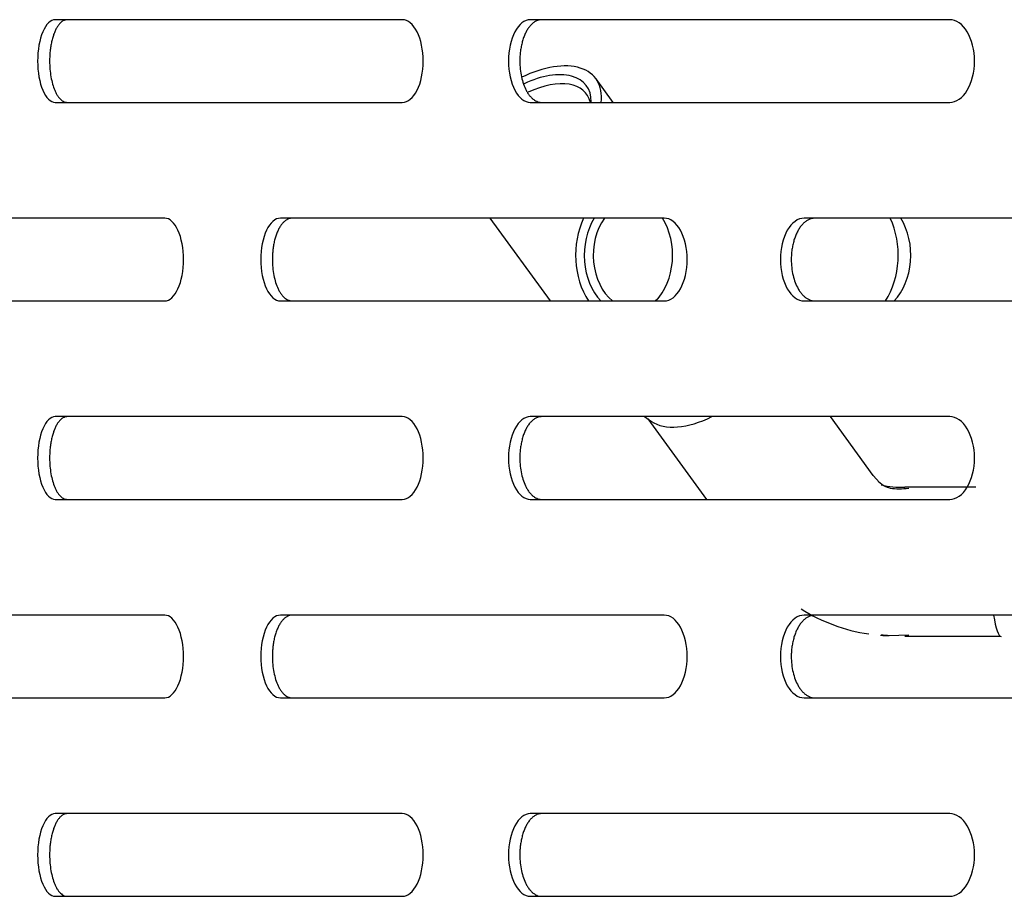
# Model space of a CAD drawing. Units: millimetres. Extents: x 0 to 8297, y 0 to 6768.
# Drawn here: x 699 to 759, y 3476 to 3529 of the extents above; entities that cross this region are included whole.
import ezdxf

# ---------------------------------------------------------------- set-up
doc = ezdxf.new("R2010")
doc.units = ezdxf.units.MM
for name, color, linetype in [('D__백업-190909_공통_', 7, 'Continuous'), ('Default', 7, 'Continuous'), ('TIOM-48R-베이스커버', 7, 'Continuous')]:
    doc.layers.add(name, color=color, linetype=linetype)

# ---------------------------------------------------------------- blocks, each defined once
blk = doc.blocks.new('SE1')
at = {"layer": 'D__백업-190909_공통_', "color": 7, "linetype": 'Continuous'}
for p, q in [((-6217.405, 3359.612), (-6218.441, 3361.034)), ((-6224.863, 3352.612), (-6221.22, 3347.612)), ((-6215.509, 3340.612), (-6215.094, 3340.328)), ((-6215.307, 3340.474), (-6211.765, 3335.612)), ((-6201.685, 3337.06), (-6204.273, 3340.612)), ((-6201.312, 3336.626), (-6201.685, 3337.06)), ((-6195.489, 3336.342), (-6199.771, 3336.342)), ((-6200.735, 3327.371), (-6199.531, 3327.419)), ((-6199.771, 3327.342), (-6195.489, 3327.342)), ((-6195.489, 3327.342), (-6193.998, 3327.342))]:
    blk.add_line(p, q, dxfattribs=at)
for centre, radius, start, end in [((-6199.928, 3341.812), 5.472, 256.56521, 271.64486), ((-6200.435, 3337.886), 10.519, 237.76188, 261.69983), ((-6200.435, 3337.886), 10.519, 265.62862, 268.36897)]:
    blk.add_arc(centre, radius, start, end, dxfattribs=at)
for centre, major_axis, ratio, start_param, end_param in [((-6222.543, 3358.045), (-4.102, -2.989), 0.560859, 2.655256, 4.410665), ((-6222.543, 3358.045), (-3.527, -2.57), 0.560859, 2.739747, 4.388438), ((-6222.299, 3357.711), (-3.293, -2.4), 0.560859, 2.90564, 4.38985), ((-6216.483, 3350.372), (0, -4.23), 0.75471, 4.154318, 5.423244), ((-6216.483, 3350.372), (0, -3.539), 0.75471, 4.026928, 5.607028), ((-6216.155, 3350.372), (0, 3.25), 0.75471, 0.810369, 2.585323), ((-6216.483, 3350.372), (0, -3.539), 0.75471, 0.676157, 2.256258), ((-6203.362, 3350.372), (0, -4.23), 0.75471, 0.859941, 2.128867), ((-6202.05, 3350.372), (0, 3.5), 0.75471, 3.803907, 5.406887), ((-6216.155, 3350.372), (0, 3.25), 0.75471, 3.697862, 3.819011), ((-6211.817, 3343.324), (3.637, 2.65), 0.560859, 3.337609, 4.422468), ((-6193.939, 3332.372), (0, -5.048), 0.139173, 5.552728, 6.283185)]:
    blk.add_ellipse(centre, major_axis=major_axis, ratio=ratio, start_param=start_param, end_param=end_param, dxfattribs=at)
blk.add_open_spline([(-6199.531, 3336.265), (-6199.956, 3336.228), (-6200.456, 3336.201), (-6201.014, 3336.387), (-6201.222, 3336.555), (-6201.345, 3336.658)], degree=3, knots=[0, 0, 0, 0, 0.551852, 0.771753, 1, 1, 1, 1], dxfattribs=at)
blk.add_open_spline([(-6200.684, 3327.368), (-6200.86, 3327.379), (-6201.034, 3327.392), (-6201.205, 3327.409)], degree=3, dxfattribs=at)
at = {"layer": 'TIOM-48R-베이스커버', "color": 7, "linetype": 'Continuous'}
for p, q in [((-6230.15, 3364.612), (-6251.132, 3364.612)), ((-6197.058, 3364.612), (-6222.413, 3364.612)), ((-6251.132, 3359.612), (-6230.15, 3359.612)), ((-6222.413, 3359.612), (-6197.058, 3359.612)), ((-6244.515, 3352.612), (-6263.206, 3352.612)), ((-6214.314, 3352.612), (-6237.52, 3352.612)), ((-6178.438, 3352.612), (-6205.861, 3352.612)), ((-6263.206, 3347.612), (-6244.515, 3347.612)), ((-6237.52, 3347.612), (-6214.314, 3347.612)), ((-6205.861, 3347.612), (-6178.438, 3347.612)), ((-6230.15, 3340.612), (-6251.132, 3340.612)), ((-6197.058, 3340.612), (-6222.413, 3340.612)), ((-6251.132, 3335.612), (-6230.15, 3335.612)), ((-6222.413, 3335.612), (-6197.058, 3335.612)), ((-6244.515, 3328.612), (-6263.206, 3328.612)), ((-6214.314, 3328.612), (-6237.52, 3328.612)), ((-6178.438, 3328.612), (-6205.861, 3328.612)), ((-6263.206, 3323.612), (-6244.515, 3323.612)), ((-6237.52, 3323.612), (-6214.314, 3323.612)), ((-6205.861, 3323.612), (-6178.438, 3323.612)), ((-6230.15, 3316.612), (-6251.132, 3316.612)), ((-6197.058, 3316.612), (-6222.413, 3316.612)), ((-6251.132, 3311.612), (-6230.15, 3311.612)), ((-6222.413, 3311.612), (-6197.058, 3311.612))]:
    blk.add_line(p, q, dxfattribs=at)
for points, knots in [([(-6251.132, 3364.612), (-6251.412, 3364.612), (-6251.69, 3364.343), (-6252.083, 3363.417), (-6252.197, 3362.766), (-6252.197, 3361.457), (-6252.083, 3360.807), (-6251.69, 3359.881), (-6251.412, 3359.612), (-6251.132, 3359.612)], [0, 0, 0, 0, 0.25, 0.25, 0.5, 0.5, 0.75, 0.75, 1, 1, 1, 1]), ([(-6250.409, 3364.612), (-6250.43, 3364.611), (-6250.473, 3364.609), (-6250.538, 3364.595), (-6250.601, 3364.571), (-6250.664, 3364.539), (-6250.726, 3364.498), (-6250.787, 3364.449), (-6250.847, 3364.391), (-6250.904, 3364.325), (-6250.961, 3364.251), (-6251.015, 3364.17), (-6251.066, 3364.081), (-6251.116, 3363.984), (-6251.163, 3363.881), (-6251.207, 3363.771), (-6251.247, 3363.654), (-6251.285, 3363.532), (-6251.32, 3363.405), (-6251.351, 3363.274), (-6251.379, 3363.138), (-6251.404, 3362.998), (-6251.424, 3362.855), (-6251.442, 3362.71), (-6251.455, 3362.562), (-6251.465, 3362.413), (-6251.471, 3362.263), (-6251.477, 3361.837), (-6251.416, 3361.132), (-6251.237, 3360.494), (-6251.075, 3360.154), (-6250.977, 3359.992), (-6250.872, 3359.857), (-6250.762, 3359.749), (-6250.647, 3359.672), (-6250.529, 3359.621), (-6250.449, 3359.615), (-6250.409, 3359.612)], [0, 0, 0, 0, 0.019262, 0.038517, 0.057772, 0.077029, 0.096291, 0.115557, 0.134823, 0.154089, 0.173352, 0.192611, 0.211867, 0.231125, 0.25039, 0.269655, 0.288913, 0.308171, 0.327433, 0.346699, 0.365968, 0.385239, 0.404509, 0.423776, 0.443038, 0.462298, 0.481559, 0.500827, 0.62527, 0.749704, 0.785461, 0.821211, 0.856973, 0.892741, 0.928501, 0.964247, 1, 1, 1, 1]), ([(-6230.15, 3359.612), (-6229.821, 3359.612), (-6229.492, 3359.881), (-6229.023, 3360.807), (-6228.886, 3361.457), (-6228.886, 3362.766), (-6229.023, 3363.417), (-6229.492, 3364.343), (-6229.821, 3364.612), (-6230.15, 3364.612)], [0, 0, 0, 0, 0.25, 0.25, 0.5, 0.5, 0.75, 0.75, 1, 1, 1, 1]), ([(-6222.413, 3364.612), (-6222.759, 3364.612), (-6223.101, 3364.343), (-6223.587, 3363.417), (-6223.728, 3362.766), (-6223.728, 3361.457), (-6223.587, 3360.807), (-6223.101, 3359.881), (-6222.759, 3359.612), (-6222.413, 3359.612)], [0, 0, 0, 0, 0.25, 0.25, 0.5, 0.5, 0.75, 0.75, 1, 1, 1, 1]), ([(-6221.733, 3364.612), (-6221.76, 3364.611), (-6221.813, 3364.609), (-6221.892, 3364.595), (-6221.971, 3364.571), (-6222.048, 3364.539), (-6222.125, 3364.498), (-6222.2, 3364.449), (-6222.273, 3364.391), (-6222.345, 3364.325), (-6222.414, 3364.251), (-6222.481, 3364.17), (-6222.545, 3364.081), (-6222.606, 3363.984), (-6222.663, 3363.881), (-6222.718, 3363.771), (-6222.768, 3363.654), (-6222.815, 3363.532), (-6222.857, 3363.405), (-6222.896, 3363.274), (-6222.931, 3363.138), (-6222.961, 3362.998), (-6222.987, 3362.855), (-6223.008, 3362.71), (-6223.025, 3362.562), (-6223.037, 3362.413), (-6223.045, 3362.263), (-6223.052, 3361.837), (-6222.976, 3361.132), (-6222.756, 3360.494), (-6222.555, 3360.154), (-6222.434, 3359.992), (-6222.305, 3359.857), (-6222.169, 3359.749), (-6222.027, 3359.672), (-6221.881, 3359.621), (-6221.783, 3359.615), (-6221.733, 3359.612)], [0, 0, 0, 0, 0.019262, 0.038517, 0.057772, 0.077029, 0.096291, 0.115557, 0.134823, 0.154089, 0.173352, 0.192611, 0.211867, 0.231125, 0.25039, 0.269655, 0.288913, 0.308171, 0.327433, 0.346699, 0.365968, 0.385239, 0.404509, 0.423776, 0.443038, 0.462298, 0.481559, 0.500827, 0.62527, 0.749704, 0.785461, 0.821211, 0.856973, 0.892741, 0.928501, 0.964247, 1, 1, 1, 1]), ([(-6197.058, 3359.612), (-6196.667, 3359.612), (-6196.277, 3359.881), (-6195.72, 3360.807), (-6195.558, 3361.457), (-6195.558, 3362.766), (-6195.72, 3363.417), (-6196.277, 3364.343), (-6196.667, 3364.612), (-6197.058, 3364.612)], [0, 0, 0, 0, 0.25, 0.25, 0.5, 0.5, 0.75, 0.75, 1, 1, 1, 1]), ([(-6244.515, 3347.612), (-6244.218, 3347.612), (-6243.922, 3347.881), (-6243.499, 3348.807), (-6243.376, 3349.457), (-6243.376, 3350.766), (-6243.499, 3351.417), (-6243.922, 3352.343), (-6244.218, 3352.612), (-6244.515, 3352.612)], [0, 0, 0, 0, 0.25, 0.25, 0.5, 0.5, 0.75, 0.75, 1, 1, 1, 1]), ([(-6237.52, 3352.612), (-6237.833, 3352.612), (-6238.143, 3352.343), (-6238.584, 3351.417), (-6238.712, 3350.766), (-6238.712, 3349.457), (-6238.584, 3348.807), (-6238.143, 3347.881), (-6237.833, 3347.612), (-6237.52, 3347.612)], [0, 0, 0, 0, 0.25, 0.25, 0.5, 0.5, 0.75, 0.75, 1, 1, 1, 1]), ([(-6236.817, 3352.612), (-6236.841, 3352.611), (-6236.889, 3352.609), (-6236.961, 3352.595), (-6237.032, 3352.571), (-6237.103, 3352.539), (-6237.172, 3352.498), (-6237.24, 3352.449), (-6237.307, 3352.391), (-6237.372, 3352.325), (-6237.434, 3352.251), (-6237.495, 3352.17), (-6237.553, 3352.081), (-6237.608, 3351.984), (-6237.66, 3351.881), (-6237.71, 3351.771), (-6237.755, 3351.654), (-6237.798, 3351.532), (-6237.836, 3351.405), (-6237.871, 3351.274), (-6237.903, 3351.138), (-6237.93, 3350.998), (-6237.954, 3350.855), (-6237.973, 3350.71), (-6237.988, 3350.562), (-6237.999, 3350.413), (-6238.006, 3350.263), (-6238.012, 3349.837), (-6237.944, 3349.132), (-6237.744, 3348.494), (-6237.562, 3348.154), (-6237.453, 3347.992), (-6237.336, 3347.857), (-6237.212, 3347.749), (-6237.083, 3347.672), (-6236.951, 3347.621), (-6236.862, 3347.615), (-6236.817, 3347.612)], [0, 0, 0, 0, 0.019262, 0.038517, 0.057772, 0.077029, 0.096291, 0.115557, 0.134823, 0.154089, 0.173352, 0.192611, 0.211867, 0.231125, 0.25039, 0.269655, 0.288913, 0.308171, 0.327433, 0.346699, 0.365968, 0.385239, 0.404509, 0.423776, 0.443038, 0.462298, 0.481559, 0.500827, 0.62527, 0.749704, 0.785461, 0.821211, 0.856973, 0.892741, 0.928501, 0.964247, 1, 1, 1, 1]), ([(-6214.314, 3347.612), (-6213.953, 3347.612), (-6213.593, 3347.881), (-6213.08, 3348.807), (-6212.93, 3349.457), (-6212.93, 3350.766), (-6213.08, 3351.417), (-6213.593, 3352.343), (-6213.953, 3352.612), (-6214.314, 3352.612)], [0, 0, 0, 0, 0.25, 0.25, 0.5, 0.5, 0.75, 0.75, 1, 1, 1, 1]), ([(-6205.861, 3352.612), (-6206.237, 3352.612), (-6206.61, 3352.343), (-6207.14, 3351.417), (-6207.294, 3350.766), (-6207.294, 3349.457), (-6207.14, 3348.807), (-6206.61, 3347.881), (-6206.237, 3347.612), (-6205.861, 3347.612)], [0, 0, 0, 0, 0.25, 0.25, 0.5, 0.5, 0.75, 0.75, 1, 1, 1, 1]), ([(-6205.206, 3352.612), (-6205.235, 3352.611), (-6205.293, 3352.609), (-6205.379, 3352.595), (-6205.464, 3352.571), (-6205.549, 3352.539), (-6205.632, 3352.498), (-6205.714, 3352.449), (-6205.794, 3352.391), (-6205.872, 3352.325), (-6205.947, 3352.251), (-6206.02, 3352.17), (-6206.09, 3352.081), (-6206.157, 3351.984), (-6206.219, 3351.881), (-6206.279, 3351.771), (-6206.334, 3351.654), (-6206.384, 3351.532), (-6206.431, 3351.405), (-6206.473, 3351.274), (-6206.511, 3351.138), (-6206.544, 3350.998), (-6206.572, 3350.855), (-6206.595, 3350.71), (-6206.614, 3350.562), (-6206.627, 3350.413), (-6206.635, 3350.263), (-6206.643, 3349.837), (-6206.561, 3349.132), (-6206.32, 3348.494), (-6206.101, 3348.154), (-6205.97, 3347.992), (-6205.829, 3347.857), (-6205.68, 3347.749), (-6205.526, 3347.672), (-6205.367, 3347.621), (-6205.259, 3347.615), (-6205.206, 3347.612)], [0, 0, 0, 0, 0.019262, 0.038517, 0.057772, 0.077029, 0.096291, 0.115557, 0.134823, 0.154089, 0.173352, 0.192611, 0.211867, 0.231125, 0.25039, 0.269655, 0.288913, 0.308171, 0.327433, 0.346699, 0.365968, 0.385239, 0.404509, 0.423776, 0.443038, 0.462298, 0.481559, 0.500827, 0.62527, 0.749704, 0.785461, 0.821211, 0.856973, 0.892741, 0.928501, 0.964247, 1, 1, 1, 1]), ([(-6251.132, 3340.612), (-6251.412, 3340.612), (-6251.69, 3340.343), (-6252.083, 3339.417), (-6252.197, 3338.766), (-6252.197, 3337.457), (-6252.083, 3336.807), (-6251.69, 3335.881), (-6251.412, 3335.612), (-6251.132, 3335.612)], [0, 0, 0, 0, 0.25, 0.25, 0.5, 0.5, 0.75, 0.75, 1, 1, 1, 1]), ([(-6250.409, 3340.612), (-6250.43, 3340.611), (-6250.473, 3340.609), (-6250.538, 3340.595), (-6250.601, 3340.571), (-6250.664, 3340.539), (-6250.726, 3340.498), (-6250.787, 3340.449), (-6250.847, 3340.391), (-6250.904, 3340.325), (-6250.961, 3340.251), (-6251.015, 3340.17), (-6251.066, 3340.081), (-6251.116, 3339.984), (-6251.163, 3339.881), (-6251.207, 3339.771), (-6251.247, 3339.654), (-6251.285, 3339.532), (-6251.32, 3339.405), (-6251.351, 3339.274), (-6251.379, 3339.138), (-6251.404, 3338.998), (-6251.424, 3338.855), (-6251.442, 3338.71), (-6251.455, 3338.562), (-6251.465, 3338.413), (-6251.471, 3338.263), (-6251.477, 3337.837), (-6251.416, 3337.132), (-6251.237, 3336.494), (-6251.075, 3336.154), (-6250.977, 3335.992), (-6250.872, 3335.857), (-6250.762, 3335.749), (-6250.647, 3335.672), (-6250.529, 3335.621), (-6250.449, 3335.615), (-6250.409, 3335.612)], [0, 0, 0, 0, 0.019262, 0.038517, 0.057772, 0.077029, 0.096291, 0.115557, 0.134823, 0.154089, 0.173352, 0.192611, 0.211867, 0.231125, 0.25039, 0.269655, 0.288913, 0.308171, 0.327433, 0.346699, 0.365968, 0.385239, 0.404509, 0.423776, 0.443038, 0.462298, 0.481559, 0.500827, 0.62527, 0.749704, 0.785461, 0.821211, 0.856973, 0.892741, 0.928501, 0.964247, 1, 1, 1, 1]), ([(-6230.15, 3335.612), (-6229.821, 3335.612), (-6229.492, 3335.881), (-6229.023, 3336.807), (-6228.886, 3337.457), (-6228.886, 3338.766), (-6229.023, 3339.417), (-6229.492, 3340.343), (-6229.821, 3340.612), (-6230.15, 3340.612)], [0, 0, 0, 0, 0.25, 0.25, 0.5, 0.5, 0.75, 0.75, 1, 1, 1, 1]), ([(-6222.413, 3340.612), (-6222.759, 3340.612), (-6223.101, 3340.343), (-6223.587, 3339.417), (-6223.728, 3338.766), (-6223.728, 3337.457), (-6223.587, 3336.807), (-6223.101, 3335.881), (-6222.759, 3335.612), (-6222.413, 3335.612)], [0, 0, 0, 0, 0.25, 0.25, 0.5, 0.5, 0.75, 0.75, 1, 1, 1, 1]), ([(-6221.733, 3340.612), (-6221.76, 3340.611), (-6221.813, 3340.609), (-6221.892, 3340.595), (-6221.971, 3340.571), (-6222.048, 3340.539), (-6222.125, 3340.498), (-6222.2, 3340.449), (-6222.273, 3340.391), (-6222.345, 3340.325), (-6222.414, 3340.251), (-6222.481, 3340.17), (-6222.545, 3340.081), (-6222.606, 3339.984), (-6222.663, 3339.881), (-6222.718, 3339.771), (-6222.768, 3339.654), (-6222.815, 3339.532), (-6222.857, 3339.405), (-6222.896, 3339.274), (-6222.931, 3339.138), (-6222.961, 3338.998), (-6222.987, 3338.855), (-6223.008, 3338.71), (-6223.025, 3338.562), (-6223.037, 3338.413), (-6223.045, 3338.263), (-6223.052, 3337.837), (-6222.976, 3337.132), (-6222.756, 3336.494), (-6222.555, 3336.154), (-6222.434, 3335.992), (-6222.305, 3335.857), (-6222.169, 3335.749), (-6222.027, 3335.672), (-6221.881, 3335.621), (-6221.783, 3335.615), (-6221.733, 3335.612)], [0, 0, 0, 0, 0.019262, 0.038517, 0.057772, 0.077029, 0.096291, 0.115557, 0.134823, 0.154089, 0.173352, 0.192611, 0.211867, 0.231125, 0.25039, 0.269655, 0.288913, 0.308171, 0.327433, 0.346699, 0.365968, 0.385239, 0.404509, 0.423776, 0.443038, 0.462298, 0.481559, 0.500827, 0.62527, 0.749704, 0.785461, 0.821211, 0.856973, 0.892741, 0.928501, 0.964247, 1, 1, 1, 1]), ([(-6197.058, 3335.612), (-6196.667, 3335.612), (-6196.277, 3335.881), (-6195.72, 3336.807), (-6195.558, 3337.457), (-6195.558, 3338.766), (-6195.72, 3339.417), (-6196.277, 3340.343), (-6196.667, 3340.612), (-6197.058, 3340.612)], [0, 0, 0, 0, 0.25, 0.25, 0.5, 0.5, 0.75, 0.75, 1, 1, 1, 1]), ([(-6244.515, 3323.612), (-6244.218, 3323.612), (-6243.922, 3323.881), (-6243.499, 3324.807), (-6243.376, 3325.457), (-6243.376, 3326.766), (-6243.499, 3327.417), (-6243.922, 3328.343), (-6244.218, 3328.612), (-6244.515, 3328.612)], [0, 0, 0, 0, 0.25, 0.25, 0.5, 0.5, 0.75, 0.75, 1, 1, 1, 1]), ([(-6237.52, 3328.612), (-6237.833, 3328.612), (-6238.143, 3328.343), (-6238.584, 3327.417), (-6238.712, 3326.766), (-6238.712, 3325.457), (-6238.584, 3324.807), (-6238.143, 3323.881), (-6237.833, 3323.612), (-6237.52, 3323.612)], [0, 0, 0, 0, 0.25, 0.25, 0.5, 0.5, 0.75, 0.75, 1, 1, 1, 1]), ([(-6236.817, 3328.612), (-6236.841, 3328.611), (-6236.889, 3328.609), (-6236.961, 3328.595), (-6237.032, 3328.571), (-6237.103, 3328.539), (-6237.172, 3328.498), (-6237.24, 3328.449), (-6237.307, 3328.391), (-6237.372, 3328.325), (-6237.434, 3328.251), (-6237.495, 3328.17), (-6237.553, 3328.081), (-6237.608, 3327.984), (-6237.66, 3327.881), (-6237.71, 3327.771), (-6237.755, 3327.654), (-6237.798, 3327.532), (-6237.836, 3327.405), (-6237.871, 3327.274), (-6237.903, 3327.138), (-6237.93, 3326.998), (-6237.954, 3326.855), (-6237.973, 3326.71), (-6237.988, 3326.562), (-6237.999, 3326.413), (-6238.006, 3326.263), (-6238.012, 3325.837), (-6237.944, 3325.132), (-6237.744, 3324.494), (-6237.562, 3324.154), (-6237.453, 3323.992), (-6237.336, 3323.857), (-6237.212, 3323.749), (-6237.083, 3323.672), (-6236.951, 3323.621), (-6236.862, 3323.615), (-6236.817, 3323.612)], [0, 0, 0, 0, 0.019262, 0.038517, 0.057772, 0.077029, 0.096291, 0.115557, 0.134823, 0.154089, 0.173352, 0.192611, 0.211867, 0.231125, 0.25039, 0.269655, 0.288913, 0.308171, 0.327433, 0.346699, 0.365968, 0.385239, 0.404509, 0.423776, 0.443038, 0.462298, 0.481559, 0.500827, 0.62527, 0.749704, 0.785461, 0.821211, 0.856973, 0.892741, 0.928501, 0.964247, 1, 1, 1, 1]), ([(-6214.314, 3323.612), (-6213.953, 3323.612), (-6213.593, 3323.881), (-6213.08, 3324.807), (-6212.93, 3325.457), (-6212.93, 3326.766), (-6213.08, 3327.417), (-6213.593, 3328.343), (-6213.953, 3328.612), (-6214.314, 3328.612)], [0, 0, 0, 0, 0.25, 0.25, 0.5, 0.5, 0.75, 0.75, 1, 1, 1, 1]), ([(-6205.861, 3328.612), (-6206.237, 3328.612), (-6206.61, 3328.343), (-6207.14, 3327.417), (-6207.294, 3326.766), (-6207.294, 3325.457), (-6207.14, 3324.807), (-6206.61, 3323.881), (-6206.237, 3323.612), (-6205.861, 3323.612)], [0, 0, 0, 0, 0.25, 0.25, 0.5, 0.5, 0.75, 0.75, 1, 1, 1, 1]), ([(-6205.206, 3328.612), (-6205.235, 3328.611), (-6205.293, 3328.609), (-6205.379, 3328.595), (-6205.464, 3328.571), (-6205.549, 3328.539), (-6205.632, 3328.498), (-6205.714, 3328.449), (-6205.794, 3328.391), (-6205.872, 3328.325), (-6205.947, 3328.251), (-6206.02, 3328.17), (-6206.09, 3328.081), (-6206.157, 3327.984), (-6206.219, 3327.881), (-6206.279, 3327.771), (-6206.334, 3327.654), (-6206.384, 3327.532), (-6206.431, 3327.405), (-6206.473, 3327.274), (-6206.511, 3327.138), (-6206.544, 3326.998), (-6206.572, 3326.855), (-6206.595, 3326.71), (-6206.614, 3326.562), (-6206.627, 3326.413), (-6206.635, 3326.263), (-6206.643, 3325.837), (-6206.561, 3325.132), (-6206.32, 3324.494), (-6206.101, 3324.154), (-6205.97, 3323.992), (-6205.829, 3323.857), (-6205.68, 3323.749), (-6205.526, 3323.672), (-6205.367, 3323.621), (-6205.259, 3323.615), (-6205.206, 3323.612)], [0, 0, 0, 0, 0.019262, 0.038517, 0.057772, 0.077029, 0.096291, 0.115557, 0.134823, 0.154089, 0.173352, 0.192611, 0.211867, 0.231125, 0.25039, 0.269655, 0.288913, 0.308171, 0.327433, 0.346699, 0.365968, 0.385239, 0.404509, 0.423776, 0.443038, 0.462298, 0.481559, 0.500827, 0.62527, 0.749704, 0.785461, 0.821211, 0.856973, 0.892741, 0.928501, 0.964247, 1, 1, 1, 1]), ([(-6251.132, 3316.612), (-6251.412, 3316.612), (-6251.69, 3316.343), (-6252.083, 3315.417), (-6252.197, 3314.766), (-6252.197, 3313.457), (-6252.083, 3312.807), (-6251.69, 3311.881), (-6251.412, 3311.612), (-6251.132, 3311.612)], [0, 0, 0, 0, 0.25, 0.25, 0.5, 0.5, 0.75, 0.75, 1, 1, 1, 1]), ([(-6250.409, 3316.612), (-6250.43, 3316.611), (-6250.473, 3316.609), (-6250.538, 3316.595), (-6250.601, 3316.571), (-6250.664, 3316.539), (-6250.726, 3316.498), (-6250.787, 3316.449), (-6250.847, 3316.391), (-6250.904, 3316.325), (-6250.961, 3316.251), (-6251.015, 3316.17), (-6251.066, 3316.081), (-6251.116, 3315.984), (-6251.163, 3315.881), (-6251.207, 3315.771), (-6251.247, 3315.654), (-6251.285, 3315.532), (-6251.32, 3315.405), (-6251.351, 3315.274), (-6251.379, 3315.138), (-6251.404, 3314.998), (-6251.424, 3314.855), (-6251.442, 3314.71), (-6251.455, 3314.562), (-6251.465, 3314.413), (-6251.471, 3314.263), (-6251.477, 3313.837), (-6251.416, 3313.132), (-6251.237, 3312.494), (-6251.075, 3312.154), (-6250.977, 3311.992), (-6250.872, 3311.857), (-6250.762, 3311.749), (-6250.647, 3311.672), (-6250.529, 3311.621), (-6250.449, 3311.615), (-6250.409, 3311.612)], [0, 0, 0, 0, 0.019262, 0.038517, 0.057772, 0.077029, 0.096291, 0.115557, 0.134823, 0.154089, 0.173352, 0.192611, 0.211867, 0.231125, 0.25039, 0.269655, 0.288913, 0.308171, 0.327433, 0.346699, 0.365968, 0.385239, 0.404509, 0.423776, 0.443038, 0.462298, 0.481559, 0.500827, 0.62527, 0.749704, 0.785461, 0.821211, 0.856973, 0.892741, 0.928501, 0.964247, 1, 1, 1, 1]), ([(-6230.15, 3311.612), (-6229.821, 3311.612), (-6229.492, 3311.881), (-6229.023, 3312.807), (-6228.886, 3313.457), (-6228.886, 3314.766), (-6229.023, 3315.417), (-6229.492, 3316.343), (-6229.821, 3316.612), (-6230.15, 3316.612)], [0, 0, 0, 0, 0.25, 0.25, 0.5, 0.5, 0.75, 0.75, 1, 1, 1, 1]), ([(-6222.413, 3316.612), (-6222.759, 3316.612), (-6223.101, 3316.343), (-6223.587, 3315.417), (-6223.728, 3314.766), (-6223.728, 3313.457), (-6223.587, 3312.807), (-6223.101, 3311.881), (-6222.759, 3311.612), (-6222.413, 3311.612)], [0, 0, 0, 0, 0.25, 0.25, 0.5, 0.5, 0.75, 0.75, 1, 1, 1, 1]), ([(-6221.733, 3316.612), (-6221.76, 3316.611), (-6221.813, 3316.609), (-6221.892, 3316.595), (-6221.971, 3316.571), (-6222.048, 3316.539), (-6222.125, 3316.498), (-6222.2, 3316.449), (-6222.273, 3316.391), (-6222.345, 3316.325), (-6222.414, 3316.251), (-6222.481, 3316.17), (-6222.545, 3316.081), (-6222.606, 3315.984), (-6222.663, 3315.881), (-6222.718, 3315.771), (-6222.768, 3315.654), (-6222.815, 3315.532), (-6222.857, 3315.405), (-6222.896, 3315.274), (-6222.931, 3315.138), (-6222.961, 3314.998), (-6222.987, 3314.855), (-6223.008, 3314.71), (-6223.025, 3314.562), (-6223.037, 3314.413), (-6223.045, 3314.263), (-6223.052, 3313.837), (-6222.976, 3313.132), (-6222.756, 3312.494), (-6222.555, 3312.154), (-6222.434, 3311.992), (-6222.305, 3311.857), (-6222.169, 3311.749), (-6222.027, 3311.672), (-6221.881, 3311.621), (-6221.783, 3311.615), (-6221.733, 3311.612)], [0, 0, 0, 0, 0.019262, 0.038517, 0.057772, 0.077029, 0.096291, 0.115557, 0.134823, 0.154089, 0.173352, 0.192611, 0.211867, 0.231125, 0.25039, 0.269655, 0.288913, 0.308171, 0.327433, 0.346699, 0.365968, 0.385239, 0.404509, 0.423776, 0.443038, 0.462298, 0.481559, 0.500827, 0.62527, 0.749704, 0.785461, 0.821211, 0.856973, 0.892741, 0.928501, 0.964247, 1, 1, 1, 1]), ([(-6197.058, 3311.612), (-6196.667, 3311.612), (-6196.277, 3311.881), (-6195.72, 3312.807), (-6195.558, 3313.457), (-6195.558, 3314.766), (-6195.72, 3315.417), (-6196.277, 3316.343), (-6196.667, 3316.612), (-6197.058, 3316.612)], [0, 0, 0, 0, 0.25, 0.25, 0.5, 0.5, 0.75, 0.75, 1, 1, 1, 1])]:
    blk.add_open_spline(points, degree=3, knots=knots, dxfattribs=at)

msp = doc.modelspace()

# ---------------------------------------------------------------- block references
at = {"layer": 'Default'}
msp.add_blockref('SE1', (6952.263, 164.876), dxfattribs=at)

doc.saveas('drawing.dxf')
